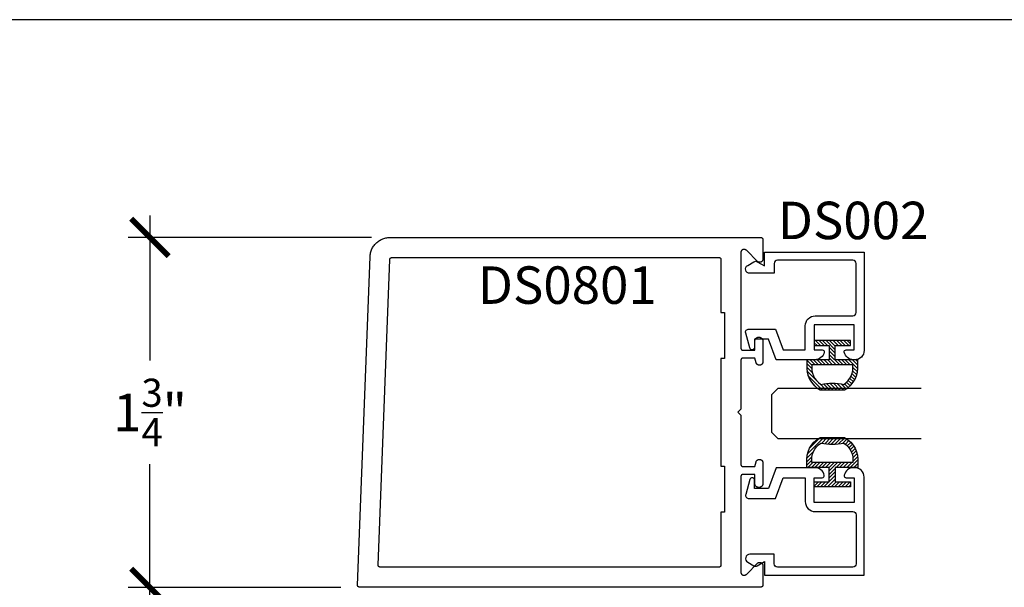
# Model space of a CAD drawing. Units: inches. Extents: x 0 to 160, y -25 to 22.
# Drawn here: x 5 to 10, y -13 to -10 of the extents above; entities that cross this region are included whole.
import ezdxf

# ---------------------------------------------------------------- set-up
doc = ezdxf.new("R2010")
doc.units = ezdxf.units.IN
doc.header["$LTSCALE"] = 0.5
doc.header["$MEASUREMENT"] = 0
for name, color, linetype in [('Arcadia-Dim', 4, 'Continuous'), ('Arcadia-Profile', 5, 'Continuous'), ('Arcadia-Shade', 8, 'Continuous'), ('Arcadia-Text', 3, 'Continuous')]:
    doc.layers.add(name, color=color, linetype=linetype)
doc.layers.add('Arcadia-Mview', color=6, linetype='Continuous', plot=False)
doc.styles.get("Standard").update_dxf_attribs({"font": 'ARIALN.TTF'})
doc.dimstyles.new('Arcadia-2', dxfattribs={"dimscale": 2, "dimtxt": 0.0938, "dimasz": 0.0938, "dimexe": 0.0546, "dimexo": 0.0469, "dimgap": 0.0469, "dimtad": 0, "dimtih": 1, "dimdec": 4, "dimzin": 3, "dimdsep": 46, "dimlunit": 4, "dimtxsty": 'Standard', "dimblk": 'ARCHTICK', "dimcen": 0.0469, "dimdle": 0.0546, "dimclrd": 256, "dimclre": 256, "dimclrt": 256, "dimadec": 0, "dimazin": 0, "dimtfac": 0.75, "dimtdec": 4, "dimtix": 1, "dimtmove": 2, "dimatfit": 3, "dimfxl": 1, "dimtolj": 1, "dimtzin": 3, "dimlwd": -3, "dimlwe": -3, "dimarcsym": 0})

# ---------------------------------------------------------------- blocks, each defined once
blk = doc.blocks.new('_ArchTick')
at = {"color": 0, "linetype": 'ByBlock', "lineweight": -3, "const_width": 0.15}
blk.add_lwpolyline([(-0.5, -0.5), (0.5, 0.5)], dxfattribs=at)
blk = doc.blocks.new('*D158')
at = {"layer": 'Arcadia-Dim', "lineweight": -3, "transparency": 16777216}
for p, q in [((5.77, -13.9457), (5.77, -13.2286)), ((6.7264, -13.3378), (5.6608, -13.3378)), ((7.1863, -13.8365), (5.6608, -13.8365))]:
    blk.add_line(p, q, dxfattribs=at)
at = {"layer": 'Defpoints', "color": 0, "lineweight": -3, "transparency": 16777216}
for p in [(5.77, -13.3378), (6.8202, -13.3378), (7.2801, -13.8365)]:
    blk.add_point(p, dxfattribs=at)
at = {"layer": 'Arcadia-Dim', "lineweight": -3, "transparency": 16777216, "xscale": 0.1876, "yscale": 0.1876, "zscale": 0.1876}
for p, rotation in [((5.77, -13.3378), 90), ((5.77, -13.8365), 270)]:
    blk.add_blockref('_ArchTick', p, dxfattribs=dict(at, rotation=rotation))
at = {"layer": 'Arcadia-Dim', "transparency": 16777216, "insert": (5.77, -13.5871), "char_height": 0.1876, "attachment_point": 5}
blk.add_mtext('\\A1;{\\H0.75x;\\S1/2;}"', dxfattribs=at)
blk = doc.blocks.new('*D113')
at = {"layer": 'Arcadia-Dim', "lineweight": -3, "transparency": 16777216}
for p, q in [((5.77, -11.4766), (5.77, -12.2024)), ((6.8791, -11.5858), (5.6608, -11.5858)), ((5.77, -13.447), (5.77, -12.7213)), ((6.7264, -13.3378), (5.6608, -13.3378))]:
    blk.add_line(p, q, dxfattribs=at)
at = {"layer": 'Defpoints', "color": 0, "lineweight": -3, "transparency": 16777216}
for p in [(5.77, -11.5858), (6.9729, -11.5858), (6.8202, -13.3378)]:
    blk.add_point(p, dxfattribs=at)
at = {"layer": 'Arcadia-Dim', "lineweight": -3, "transparency": 16777216, "xscale": 0.1876, "yscale": 0.1876, "zscale": 0.1876}
for p, rotation in [((5.77, -11.5858), 90), ((5.77, -13.3378), 270)]:
    blk.add_blockref('_ArchTick', p, dxfattribs=dict(at, rotation=rotation))
at = {"layer": 'Arcadia-Dim', "transparency": 16777216, "insert": (5.77, -12.4618), "char_height": 0.1876, "attachment_point": 5}
blk.add_mtext('\\A1;1{\\H0.75x;\\S3/4;}"', dxfattribs=at)
blk = doc.blocks.new('5051-2')
at = {"layer": 'Arcadia-Shade', "lineweight": -3}
h = blk.add_hatch(dxfattribs=at)
h.set_pattern_fill('ANSI31', color=256, scale=0.1, angle=180, style=0)
h.set_pattern_definition([(225, (0.505352, 0), (0.00883883, -0.00883883), [])])
h.paths.add_polyline_path([(0.1314, 0.2792), (0.1078, 0.2792), (0.1078, 0.1666), (0.0367, 0.1666), (0.0367, 0.2428), (0.0117, 0.2428), (0.0117, 0.1516), (0.0117, 0.0605), (0.0367, 0.0605), (0.0367, 0.1366), (0.1078, 0.1366), (0.1078, 0.024), (0.1314, 0.024, 0.305615), (0.2578, 0.09), (0.2578, 0.2132, 0.305616)])
h.paths.add_polyline_path([(0.2308, 0.2095, 0.104267), (0.231, 0.0941, -0.284857), (0.1328, 0.0492), (0.1328, 0.2541, -0.283634)], flags=16)
at = {"layer": 'Arcadia-Profile', "lineweight": -3}
for points in [[(0.1314, 0.2792), (0.1078, 0.2792), (0.1078, 0.1666), (0.0367, 0.1666), (0.0367, 0.2428), (0.0117, 0.2428), (0.0117, 0.1516), (0.0117, 0.0605), (0.0367, 0.0605), (0.0367, 0.1366), (0.1078, 0.1366), (0.1078, 0.024), (0.1314, 0.024, 0.305615), (0.2578, 0.09), (0.2578, 0.2132, 0.305616)], [(0.231, 0.0941, -0.104267), (0.2308, 0.2095, 0.283634), (0.1328, 0.2541), (0.1328, 0.0492, 0.284857)]]:
    blk.add_lwpolyline(points, format="xyb", close=True, dxfattribs=at)
blk = doc.blocks.new('*U102')
at = {"layer": 'Arcadia-Profile'}
for p, q in [((0, 0.03125), (0, 0.75)), ((0.25, 0.75), (0.25, 0.03125)), ((0.03125, 0), (0, 0.03125)), ((0.21875, 0), (0.03125, 0)), ((0.25, 0.03125), (0.21875, 0))]:
    blk.add_line(p, q, dxfattribs=at)

msp = doc.modelspace()

# ---------------------------------------------------------------- linework, layer by layer
at = {"layer": 'Arcadia-Mview', "lineweight": -3}
msp.add_lwpolyline([(16, -10.49598), (0, -10.49598)], dxfattribs=at)
at = {"layer": 'Arcadia-Profile', "lineweight": -3, "elevation": -0.0001}
for points in [[(8.73029, -11.66141), (8.73029, -12.14016), (8.7303, -12.14068), (8.73034, -12.1412), (8.73041, -12.14172), (8.73051, -12.14223), (8.73063, -12.14274), (8.73078, -12.14325), (8.73095, -12.14374), (8.73115, -12.14422), (8.73138, -12.1447), (8.73163, -12.14516), (8.7319, -12.1456), (8.7322, -12.14603), (8.73252, -12.14645), (8.73286, -12.14685), (8.73322, -12.14723), (8.7336, -12.14759), (8.734, -12.14793), (8.73441, -12.14825), (8.73484, -12.14854), (8.73529, -12.14882), (8.73575, -12.14907), (8.73622, -12.14929), (8.7367, -12.14949), (8.7372, -12.14967), (8.7377, -12.14981), (8.73821, -12.14994), (8.73872, -12.15003), (8.73924, -12.1501), (8.73976, -12.15014), (8.74029, -12.15016), (8.80029, -12.15016), (8.80029, -12.10416), (8.80031, -12.10316), (8.80039, -12.10217), (8.80052, -12.10118), (8.8007, -12.1002), (8.80094, -12.09924), (8.80122, -12.09828), (8.80155, -12.09735), (8.80193, -12.09643), (8.80236, -12.09553), (8.80283, -12.09466), (8.80335, -12.09381), (8.80392, -12.09299), (8.80452, -12.0922), (8.80517, -12.09144), (8.80585, -12.09072), (8.80657, -12.09004), (8.80733, -12.08939), (8.80812, -12.08878), (8.80894, -12.08822), (8.80979, -12.0877), (8.81066, -12.08723), (8.81156, -12.0868), (8.81248, -12.08642), (8.81342, -12.08609), (8.81437, -12.0858), (8.81534, -12.08557), (8.81632, -12.08539), (8.8173, -12.08526), (8.81829, -12.08518), (8.81929, -12.08516), (8.82129, -12.08516), (8.82228, -12.08518), (8.82327, -12.08526), (8.82426, -12.08539), (8.82524, -12.08557), (8.82621, -12.0858), (8.82716, -12.08609), (8.8281, -12.08642), (8.82902, -12.0868), (8.82991, -12.08723), (8.83079, -12.0877), (8.83164, -12.08822), (8.83246, -12.08878), (8.83325, -12.08939), (8.834, -12.09004), (8.83472, -12.09072), (8.83541, -12.09144), (8.83605, -12.0922), (8.83666, -12.09299), (8.83722, -12.09381), (8.83774, -12.09466), (8.83822, -12.09553), (8.83865, -12.09643), (8.83903, -12.09735), (8.83936, -12.09828), (8.83964, -12.09924), (8.83987, -12.1002), (8.84005, -12.10118), (8.84018, -12.10217), (8.84026, -12.10316), (8.84029, -12.10416), (8.84029, -12.20916), (8.84027, -12.20999), (8.8402, -12.21083), (8.84009, -12.21166), (8.83994, -12.21248), (8.83974, -12.2133), (8.83951, -12.2141), (8.83923, -12.21489), (8.8389, -12.21566), (8.83854, -12.21642), (8.83814, -12.21716), (8.83771, -12.21787), (8.83723, -12.21856), (8.83672, -12.21922), (8.83618, -12.21986), (8.8356, -12.22047), (8.83499, -12.22105), (8.83436, -12.22159), (8.83369, -12.2221), (8.833, -12.22257), (8.83229, -12.22301), (8.83155, -12.22341), (8.8308, -12.22377), (8.83002, -12.22409), (8.82923, -12.22437), (8.82843, -12.22461), (8.82761, -12.22481), (8.82679, -12.22496), (8.82596, -12.22507), (8.82513, -12.22513), (8.82429, -12.22516), (8.82194, -12.22516), (8.82125, -12.22514), (8.82055, -12.22509), (8.81986, -12.22502), (8.81917, -12.22491), (8.81848, -12.22478), (8.8178, -12.22461), (8.81713, -12.22441), (8.81647, -12.22419), (8.81582, -12.22394), (8.81518, -12.22366), (8.81456, -12.22335), (8.81394, -12.22301), (8.81335, -12.22265), (8.81277, -12.22226), (8.8122, -12.22185), (8.81166, -12.22141), (8.81113, -12.22095), (8.81063, -12.22047), (8.81015, -12.21996), (8.80969, -12.21944), (8.80925, -12.2189), (8.80884, -12.21833), (8.80845, -12.21775), (8.80809, -12.21716), (8.80775, -12.21654), (8.80744, -12.21592), (8.80716, -12.21528), (8.80691, -12.21463), (8.80668, -12.21397), (8.80649, -12.2133), (8.80029, -12.19016), (8.74029, -12.19016), (8.73976, -12.19017), (8.73924, -12.19021), (8.73872, -12.19028), (8.73821, -12.19037), (8.7377, -12.1905), (8.7372, -12.19064), (8.7367, -12.19082), (8.73622, -12.19102), (8.73575, -12.19125), (8.73529, -12.19149), (8.73484, -12.19177), (8.73441, -12.19206), (8.734, -12.19238), (8.7336, -12.19272), (8.73322, -12.19308), (8.73286, -12.19346), (8.73252, -12.19386), (8.7322, -12.19428), (8.7319, -12.19471), (8.73163, -12.19516), (8.73138, -12.19562), (8.73115, -12.19609), (8.73095, -12.19657), (8.73078, -12.19706), (8.73063, -12.19757), (8.73051, -12.19808), (8.73041, -12.19859), (8.73034, -12.19911), (8.7303, -12.19963), (8.73029, -12.20016), (8.73029, -12.44616), (8.71529, -12.46116), (8.73029, -12.47616), (8.73029, -12.72216), (8.7303, -12.72268), (8.73034, -12.7232), (8.73041, -12.72372), (8.73051, -12.72423), (8.73063, -12.72474), (8.73078, -12.72525), (8.73095, -12.72574), (8.73115, -12.72622), (8.73138, -12.7267), (8.73163, -12.72716), (8.7319, -12.7276), (8.7322, -12.72803), (8.73252, -12.72845), (8.73286, -12.72885), (8.73322, -12.72923), (8.7336, -12.72959), (8.734, -12.72993), (8.73441, -12.73025), (8.73484, -12.73054), (8.73529, -12.73082), (8.73575, -12.73107), (8.73622, -12.73129), (8.7367, -12.73149), (8.7372, -12.73167), (8.7377, -12.73181), (8.73821, -12.73194), (8.73872, -12.73203), (8.73924, -12.7321), (8.73976, -12.73214), (8.74029, -12.73216), (8.80029, -12.73216), (8.80649, -12.70901), (8.80668, -12.70834), (8.80691, -12.70768), (8.80716, -12.70703), (8.80744, -12.70639), (8.80775, -12.70577), (8.80809, -12.70516), (8.80845, -12.70456), (8.80884, -12.70398), (8.80925, -12.70341), (8.80969, -12.70287), (8.81015, -12.70235), (8.81063, -12.70184), (8.81113, -12.70136), (8.81166, -12.7009), (8.8122, -12.70046), (8.81277, -12.70005), (8.81335, -12.69966), (8.81394, -12.6993), (8.81456, -12.69896), (8.81518, -12.69865), (8.81582, -12.69837), (8.81647, -12.69812), (8.81713, -12.6979), (8.8178, -12.6977), (8.81848, -12.69753), (8.81917, -12.6974), (8.81986, -12.69729), (8.82055, -12.69722), (8.82125, -12.69717), (8.82194, -12.69716), (8.82429, -12.69716), (8.82513, -12.69718), (8.82596, -12.69724), (8.82679, -12.69735), (8.82761, -12.6975), (8.82843, -12.6977), (8.82923, -12.69794), (8.83002, -12.69822), (8.8308, -12.69854), (8.83155, -12.6989), (8.83229, -12.6993), (8.833, -12.69974), (8.83369, -12.70021), (8.83436, -12.70072), (8.83499, -12.70126), (8.8356, -12.70184), (8.83618, -12.70245), (8.83672, -12.70309), (8.83723, -12.70375), (8.83771, -12.70444), (8.83814, -12.70516), (8.83854, -12.70589), (8.8389, -12.70665), (8.83923, -12.70742), (8.83951, -12.70821), (8.83974, -12.70901), (8.83994, -12.70983), (8.84009, -12.71065), (8.8402, -12.71148), (8.84027, -12.71232), (8.84029, -12.71316), (8.84029, -12.81816), (8.84026, -12.81915), (8.84018, -12.82014), (8.84005, -12.82113), (8.83987, -12.82211), (8.83964, -12.82307), (8.83936, -12.82403), (8.83903, -12.82496), (8.83865, -12.82588), (8.83822, -12.82678), (8.83774, -12.82766), (8.83722, -12.8285), (8.83666, -12.82932), (8.83605, -12.83011), (8.83541, -12.83087), (8.83472, -12.83159), (8.834, -12.83227), (8.83325, -12.83292), (8.83246, -12.83353), (8.83164, -12.83409), (8.83079, -12.83461), (8.82991, -12.83508), (8.82902, -12.83551), (8.8281, -12.83589), (8.82716, -12.83623), (8.82621, -12.83651), (8.82524, -12.83674), (8.82426, -12.83692), (8.82327, -12.83705), (8.82228, -12.83713), (8.82129, -12.83716), (8.81929, -12.83716), (8.81829, -12.83713), (8.8173, -12.83705), (8.81632, -12.83692), (8.81534, -12.83674), (8.81437, -12.83651), (8.81342, -12.83623), (8.81248, -12.83589), (8.81156, -12.83551), (8.81066, -12.83508), (8.80979, -12.83461), (8.80894, -12.83409), (8.80812, -12.83353), (8.80733, -12.83292), (8.80657, -12.83227), (8.80585, -12.83159), (8.80517, -12.83087), (8.80452, -12.83011), (8.80392, -12.82932), (8.80335, -12.8285), (8.80283, -12.82766), (8.80236, -12.82678), (8.80193, -12.82588), (8.80155, -12.82496), (8.80122, -12.82403), (8.80094, -12.82307), (8.8007, -12.82211), (8.80052, -12.82113), (8.80039, -12.82014), (8.80031, -12.81915), (8.80029, -12.81816), (8.80029, -12.77216), (8.74029, -12.77216), (8.73976, -12.77217), (8.73924, -12.77221), (8.73872, -12.77228), (8.73821, -12.77237), (8.7377, -12.7725), (8.7372, -12.77264), (8.7367, -12.77282), (8.73622, -12.77302), (8.73575, -12.77325), (8.73529, -12.77349), (8.73484, -12.77377), (8.73441, -12.77406), (8.734, -12.77438), (8.7336, -12.77472), (8.73322, -12.77508), (8.73286, -12.77546), (8.73252, -12.77586), (8.7322, -12.77628), (8.7319, -12.77671), (8.73163, -12.77716), (8.73138, -12.77762), (8.73115, -12.77809), (8.73095, -12.77857), (8.73078, -12.77906), (8.73063, -12.77957), (8.73051, -12.78008), (8.73041, -12.78059), (8.73034, -12.78111), (8.7303, -12.78163), (8.73029, -12.78216), (8.73029, -13.2609), (8.73034, -13.26216), (8.73049, -13.2634), (8.73073, -13.26464), (8.73107, -13.26584), (8.73151, -13.26702), (8.73203, -13.26816), (8.73265, -13.26926), (8.73334, -13.2703), (8.73412, -13.27129), (8.73497, -13.27221), (8.7359, -13.27307), (8.73688, -13.27384), (8.73793, -13.27454), (8.73902, -13.27516), (8.74017, -13.27568), (8.74134, -13.27612), (8.74255, -13.27646), (8.74379, -13.2767), (8.74503, -13.27685), (8.74629, -13.2769), (8.74754, -13.27685), (8.74879, -13.2767), (8.75002, -13.27646), (8.75123, -13.27612), (8.75241, -13.27568), (8.75355, -13.27516), (8.75465, -13.27454), (8.75569, -13.27384), (8.75668, -13.27307), (8.7576, -13.27221), (8.81297, -13.21684), (8.8139, -13.21599), (8.81488, -13.21521), (8.81593, -13.21451), (8.81702, -13.2139), (8.81817, -13.21337), (8.81934, -13.21294), (8.82055, -13.2126), (8.82179, -13.21235), (8.82303, -13.2122), (8.82429, -13.21216), (8.82554, -13.2122), (8.82679, -13.21235), (8.82802, -13.2126), (8.82923, -13.21294), (8.83041, -13.21337), (8.83155, -13.2139), (8.83265, -13.21451), (8.83369, -13.21521), (8.83468, -13.21599), (8.8356, -13.21684), (8.83645, -13.21776), (8.83723, -13.21875), (8.83793, -13.2198), (8.83854, -13.22089), (8.83907, -13.22203), (8.83951, -13.22321), (8.83985, -13.22442), (8.84009, -13.22565), (8.84024, -13.2269), (8.84029, -13.22816), (8.84029, -13.32616), (8.84027, -13.32668), (8.84023, -13.3272), (8.84017, -13.32772), (8.84007, -13.32823), (8.83995, -13.32874), (8.8398, -13.32925), (8.83962, -13.32974), (8.83942, -13.33022), (8.8392, -13.3307), (8.83895, -13.33116), (8.83867, -13.3316), (8.83838, -13.33203), (8.83806, -13.33245), (8.83772, -13.33285), (8.83736, -13.33323), (8.83698, -13.33359), (8.83658, -13.33393), (8.83617, -13.33425), (8.83573, -13.33454), (8.83529, -13.33482), (8.83483, -13.33507), (8.83436, -13.33529), (8.83387, -13.33549), (8.83338, -13.33567), (8.83288, -13.33581), (8.83237, -13.33594), (8.83185, -13.33603), (8.83133, -13.3361), (8.83081, -13.33614), (8.83029, -13.33616), (6.81929, -13.33616), (6.81875, -13.33614), (6.81822, -13.3361), (6.81769, -13.33603), (6.81716, -13.33593), (6.81664, -13.3358), (6.81613, -13.33564), (6.81562, -13.33546), (6.81513, -13.33525), (6.81465, -13.33501), (6.81418, -13.33475), (6.81372, -13.33446), (6.81329, -13.33415), (6.81287, -13.33382), (6.81247, -13.33347), (6.81208, -13.33309), (6.81172, -13.33269), (6.81138, -13.33228), (6.81106, -13.33185), (6.81077, -13.3314), (6.8105, -13.33093), (6.81026, -13.33045), (6.81004, -13.32996), (6.80985, -13.32946), (6.80969, -13.32895), (6.80955, -13.32843), (6.80944, -13.32791), (6.80936, -13.32738), (6.80931, -13.32684), (6.80929, -13.32631), (6.8093, -13.32577), (6.87236, -11.68232), (6.87269, -11.67722), (6.87327, -11.67215), (6.87412, -11.66711), (6.87522, -11.66212), (6.87657, -11.6572), (6.87818, -11.65235), (6.88002, -11.64759), (6.88211, -11.64293), (6.88444, -11.63838), (6.88699, -11.63396), (6.88977, -11.62967), (6.89276, -11.62553), (6.89596, -11.62155), (6.89936, -11.61774), (6.90295, -11.6141), (6.90672, -11.61065), (6.91066, -11.60741), (6.91476, -11.60436), (6.91901, -11.60153), (6.9234, -11.59892), (6.92792, -11.59654), (6.93255, -11.59439), (6.93729, -11.59248), (6.94212, -11.59082), (6.94702, -11.5894), (6.952, -11.58824), (6.95702, -11.58733), (6.96209, -11.58668), (6.96718, -11.58629), (6.97229, -11.58616), (8.83029, -11.58616), (8.83081, -11.58617), (8.83133, -11.58621), (8.83185, -11.58628), (8.83237, -11.58637), (8.83288, -11.5865), (8.83338, -11.58664), (8.83387, -11.58682), (8.83436, -11.58702), (8.83483, -11.58725), (8.83529, -11.58749), (8.83573, -11.58777), (8.83617, -11.58806), (8.83658, -11.58838), (8.83698, -11.58872), (8.83736, -11.58908), (8.83772, -11.58946), (8.83806, -11.58986), (8.83838, -11.59028), (8.83867, -11.59071), (8.83895, -11.59116), (8.8392, -11.59162), (8.83942, -11.59209), (8.83962, -11.59257), (8.8398, -11.59306), (8.83995, -11.59357), (8.84007, -11.59408), (8.84017, -11.59459), (8.84023, -11.59511), (8.84027, -11.59563), (8.84029, -11.59616), (8.84029, -11.69416), (8.84024, -11.69541), (8.84009, -11.69666), (8.83985, -11.69789), (8.83951, -11.6991), (8.83907, -11.70028), (8.83854, -11.70142), (8.83793, -11.70252), (8.83723, -11.70356), (8.83645, -11.70455), (8.8356, -11.70547), (8.83468, -11.70632), (8.83369, -11.7071), (8.83265, -11.7078), (8.83155, -11.70841), (8.83041, -11.70894), (8.82923, -11.70937), (8.82802, -11.70971), (8.82679, -11.70996), (8.82554, -11.71011), (8.82429, -11.71016), (8.82303, -11.71011), (8.82179, -11.70996), (8.82055, -11.70971), (8.81934, -11.70937), (8.81817, -11.70894), (8.81702, -11.70841), (8.81593, -11.7078), (8.81488, -11.7071), (8.8139, -11.70632), (8.81297, -11.70547), (8.7576, -11.6501), (8.75668, -11.64924), (8.75569, -11.64847), (8.75465, -11.64777), (8.75355, -11.64715), (8.75241, -11.64663), (8.75123, -11.64619), (8.75002, -11.64585), (8.74879, -11.64561), (8.74754, -11.64546), (8.74629, -11.64541), (8.74503, -11.64546), (8.74379, -11.64561), (8.74255, -11.64585), (8.74134, -11.64619), (8.74017, -11.64663), (8.73902, -11.64715), (8.73793, -11.64777), (8.73688, -11.64847), (8.7359, -11.64924), (8.73497, -11.6501), (8.73412, -11.65102), (8.73334, -11.65201), (8.73265, -11.65305), (8.73203, -11.65415), (8.73151, -11.65529), (8.73107, -11.65647), (8.73073, -11.65767), (8.73049, -11.65891), (8.73034, -11.66015)], [(8.64829, -12.96116), (8.63029, -12.96116), (8.63029, -13.22616), (8.63027, -13.22668), (8.63023, -13.2272), (8.63017, -13.22772), (8.63007, -13.22823), (8.62995, -13.22874), (8.6298, -13.22925), (8.62962, -13.22974), (8.62942, -13.23022), (8.6292, -13.2307), (8.62895, -13.23116), (8.62867, -13.2316), (8.62838, -13.23203), (8.62806, -13.23245), (8.62772, -13.23285), (8.62736, -13.23323), (8.62698, -13.23359), (8.62658, -13.23393), (8.62617, -13.23425), (8.62573, -13.23454), (8.62529, -13.23482), (8.62483, -13.23507), (8.62436, -13.23529), (8.62387, -13.23549), (8.62338, -13.23567), (8.62288, -13.23581), (8.62237, -13.23594), (8.62185, -13.23603), (8.62133, -13.2361), (8.62081, -13.23614), (8.62029, -13.23616), (6.9232, -13.23616), (6.92266, -13.23614), (6.92213, -13.2361), (6.9216, -13.23603), (6.92107, -13.23593), (6.92055, -13.2358), (6.92004, -13.23564), (6.91953, -13.23546), (6.91904, -13.23525), (6.91856, -13.23501), (6.91809, -13.23475), (6.91764, -13.23446), (6.9172, -13.23415), (6.91678, -13.23382), (6.91638, -13.23347), (6.91599, -13.23309), (6.91563, -13.23269), (6.91529, -13.23228), (6.91498, -13.23185), (6.91468, -13.2314), (6.91441, -13.23093), (6.91417, -13.23045), (6.91395, -13.22996), (6.91376, -13.22946), (6.9136, -13.22895), (6.91346, -13.22843), (6.91335, -13.22791), (6.91327, -13.22738), (6.91322, -13.22684), (6.9132, -13.22631), (6.91321, -13.22577), (6.97192, -11.69577), (6.97195, -11.69526), (6.97201, -11.69475), (6.97209, -11.69425), (6.9722, -11.69375), (6.97234, -11.69326), (6.9725, -11.69277), (6.97269, -11.6923), (6.97289, -11.69183), (6.97313, -11.69138), (6.97338, -11.69094), (6.97366, -11.69051), (6.97396, -11.69009), (6.97428, -11.68969), (6.97462, -11.68931), (6.97498, -11.68895), (6.97535, -11.68861), (6.97575, -11.68828), (6.97616, -11.68798), (6.97658, -11.68769), (6.97702, -11.68743), (6.97747, -11.68719), (6.97794, -11.68698), (6.97841, -11.68679), (6.97889, -11.68662), (6.97939, -11.68648), (6.97988, -11.68636), (6.98039, -11.68627), (6.98089, -11.68621), (6.9814, -11.68617), (6.98191, -11.68616), (8.62029, -11.68616), (8.62081, -11.68617), (8.62133, -11.68621), (8.62185, -11.68628), (8.62237, -11.68637), (8.62288, -11.6865), (8.62338, -11.68664), (8.62387, -11.68682), (8.62436, -11.68702), (8.62483, -11.68725), (8.62529, -11.68749), (8.62573, -11.68777), (8.62617, -11.68806), (8.62658, -11.68838), (8.62698, -11.68872), (8.62736, -11.68908), (8.62772, -11.68946), (8.62806, -11.68986), (8.62838, -11.69028), (8.62867, -11.69071), (8.62895, -11.69116), (8.6292, -11.69162), (8.62942, -11.69209), (8.62962, -11.69257), (8.6298, -11.69306), (8.62995, -11.69357), (8.63007, -11.69408), (8.63017, -11.69459), (8.63023, -11.69511), (8.63027, -11.69563), (8.63029, -11.69616), (8.63029, -11.96116), (8.64829, -11.96116), (8.64829, -12.19116), (8.63029, -12.19116), (8.63029, -12.73116), (8.64829, -12.73116)]]:
    msp.add_lwpolyline(points, close=True, dxfattribs=at)
at = {"layer": 'Arcadia-Profile', "elevation": -0.0001}
for points in [[(9.13779, -12.14828, -0.4711265), (9.14761, -12.16017, -0.3595027), (9.10146, -12.19828), (8.90664, -12.19828), (8.86879, -12.09428), (8.79879, -12.09428), (8.79879, -12.13584, -0.8769765), (8.77433, -12.13906), (8.75433, -12.06442, -0.4931454), (8.76979, -12.04428), (8.9038, -12.04428), (8.94165, -12.14828), (9.05279, -12.14828), (9.05279, -12.02828, -0.4142136), (9.10279, -11.97828), (9.29179, -11.97828, 0.4142136), (9.30779, -11.96228), (9.30779, -11.71628, 0.4142136), (9.29179, -11.70028), (8.91379, -11.70028, 0.4142136), (8.89779, -11.71628), (8.89779, -11.76528), (8.77509, -11.76528, -0.767327), (8.76444, -11.72552), (8.79579, -11.70742, -0.2679492), (8.81179, -11.70742), (8.84779, -11.72821), (8.84779, -11.66028), (9.34779, -11.66028), (9.34779, -12.15128, -0.4142136), (9.30079, -12.19828), (9.29412, -12.19828, -0.3595027), (9.24797, -12.16017, -0.4711265), (9.25779, -12.14828), (9.29779, -12.14828), (9.29779, -12.02328), (9.09779, -12.02328), (9.09779, -12.14828), (9.13779, -12.14828)], [(9.13779, -12.78828, 0.4711265), (9.14761, -12.77639, 0.3595027), (9.10146, -12.73828), (8.90664, -12.73828), (8.86879, -12.84228), (8.79879, -12.84228), (8.79879, -12.80072, 0.8769765), (8.77433, -12.7975), (8.75433, -12.87214, 0.4931454), (8.76979, -12.89228), (8.9038, -12.89228), (8.94165, -12.78828), (9.05279, -12.78828), (9.05279, -12.90828, 0.4142136), (9.10279, -12.95828), (9.29179, -12.95828, -0.4142136), (9.30779, -12.97428), (9.30779, -13.22028, -0.4142136), (9.29179, -13.23628), (8.91379, -13.23628, -0.4142136), (8.89779, -13.22028), (8.89779, -13.17128), (8.77509, -13.17128, 0.767327), (8.76444, -13.21104), (8.79579, -13.22914, 0.2679492), (8.81179, -13.22914), (8.84779, -13.20835), (8.84779, -13.27628), (9.34779, -13.27628), (9.34779, -12.78528, 0.4142136), (9.30079, -12.73828), (9.29412, -12.73828, 0.3595027), (9.24797, -12.77639, 0.4711265), (9.25779, -12.78828), (9.29779, -12.78828), (9.29779, -12.91328), (9.09779, -12.91328), (9.09779, -12.78828), (9.13779, -12.78828)]]:
    msp.add_lwpolyline(points, format="xyb", dxfattribs=at)

# ---------------------------------------------------------------- block references
at = {"layer": 'Arcadia-Profile', "lineweight": -3, "rotation": 270}
msp.add_blockref('5051-2', (9.03663, -12.09043, -0.0001), dxfattribs=at)
at = {"layer": 'Arcadia-Profile', "lineweight": -3, "xscale": -1, "rotation": 270.0000000000001}
for name, p in [('*U102', (8.88329, -12.59183, -0.0001)), ('5051-2', (9.03663, -12.84578, -0.0001))]:
    msp.add_blockref(name, p, dxfattribs=at)

# ---------------------------------------------------------------- texts
at = {"layer": 'Arcadia-Text', "lineweight": -3}
for s, p in [('DS002', (8.91532, -11.59444, -0.0001)), ('DS0801', (7.41228, -11.9182, -0.0001))]:
    msp.add_text(s, height=0.1875, dxfattribs=at).set_placement(p)

# ---------------------------------------------------------------- dimensions: what is measured, and where the dimension line sits
at = {"layer": 'Arcadia-Dim'}
for base, p1, p2, picture, middle in [((5.76996, -11.58584, -0.0001), (6.82021, -13.33781, -0.0001), (6.97293, -11.58584, -0.0001), '*D113', (5.76996, -12.46183, -0.0001)), ((5.76996, -13.33781, -0.0001), (7.28006, -13.83647, -0.0001), (6.82021, -13.33781, -0.0001), '*D158', (5.76996, -13.58714, -0.0001))]:
    dim = msp.add_linear_dim(base=base, p1=p1, p2=p2, angle=270, dimstyle='Arcadia-2', dxfattribs=at)
    dim.commit()
    dim.dimension.update_dxf_attribs({"geometry": picture, "text_midpoint": middle, "dimtype": 160})

doc.saveas('drawing.dxf')
